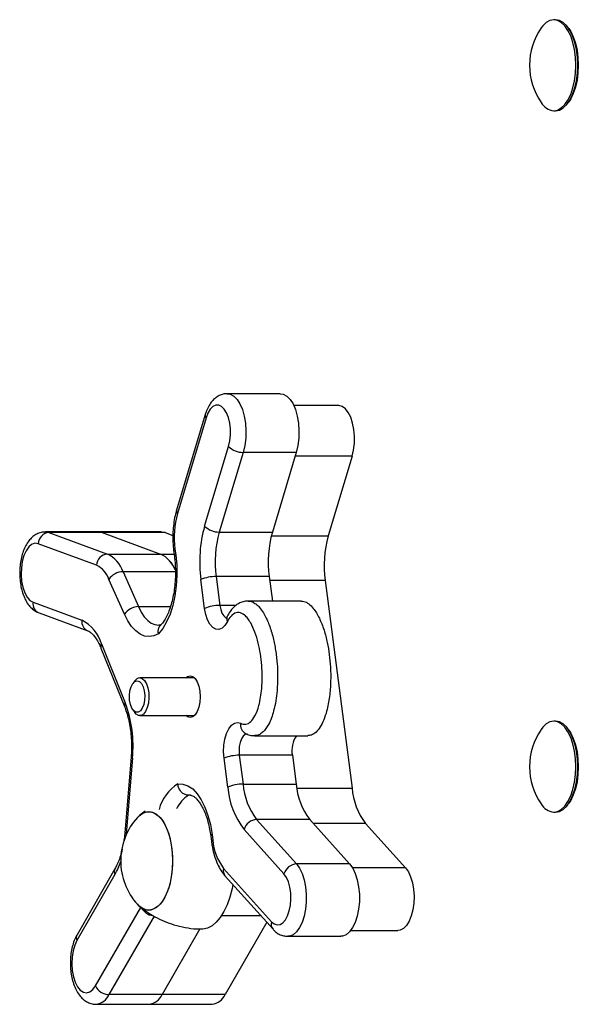
# Model space of a CAD drawing. Units: millimetres. Extents: x 1.1 to 11.3, y 1 to 14.8.
# Drawn here: x 3.5 to 3.6, y 9.2 to 9.5 of the extents above; entities that cross this region are included whole.
import ezdxf

# ---------------------------------------------------------------- set-up
doc = ezdxf.new("R2010")
doc.units = ezdxf.units.MM

msp = doc.modelspace()

# ---------------------------------------------------------------- linework, layer by layer
at = {"color": 7, "linetype": 'Continuous', "lineweight": 25}
for p, q in [((3.632550166333793, 9.451300628415009), (3.632057930997348, 9.451300628415009)), ((3.636017328330283, 9.448955438166347), (3.635774974504237, 9.449288362106937)), ((3.635774974504237, 9.429312925670825), (3.636017328330283, 9.429645849611415)), ((3.632057930997348, 9.427300659362754), (3.632550166333793, 9.427300659362754)), ((3.559948595234076, 9.352678587753712), (3.545954697964845, 9.352678587753712)), ((3.575259056339036, 9.349551155468685), (3.563501586021268, 9.349551155468685)), ((3.540131146301349, 9.347145377249415), (3.532591003782336, 9.32195861045609)), ((3.540381264187175, 9.346284998031347), (3.532841121668156, 9.321098231238022)), ((3.539991245428766, 9.317763197406958), (3.546280420266562, 9.338771285723919)), ((3.550141781759407, 9.337195083620497), (3.543852606921611, 9.316186995303507)), ((3.564135679028638, 9.337195083620497), (3.550141781759407, 9.337195083620497)), ((3.564135679028638, 9.337195083620497), (3.557846504190834, 9.316186995303507)), ((3.578880181240152, 9.336160522482981), (3.572591006402959, 9.315152434167953)), ((3.512018517591315, 9.316223811330513), (3.498024620322084, 9.316223811330513)), ((3.498945472690465, 9.316056158232453), (3.514368291865637, 9.31039621449089)), ((3.512939369959696, 9.316056158232453), (3.498945472690465, 9.316056158232453)), ((3.528636270598518, 9.316223811330513), (3.512018517591315, 9.316223811330513)), ((3.512018517591315, 9.316223811330513), (3.512939369959689, 9.316056158232453)), ((3.512939369959689, 9.316056158232453), (3.528362189135891, 9.31039621449052)), ((3.529557122966892, 9.316056158232453), (3.512939369959689, 9.316056158232453)), ((3.528636270598518, 9.316223811330513), (3.529557122966892, 9.316056158232453)), ((3.529557122966892, 9.316056158232453), (3.531620139704266, 9.315299061975349)), ((3.543852606921611, 9.316186995303507), (3.557846504190834, 9.316186995303507)), ((3.511489668463383, 9.307442602111717), (3.496066849288205, 9.31310254585328)), ((3.531820212191981, 9.311303554857187), (3.532017117014576, 9.309786666354125)), ((3.532171392299468, 9.31168973940812), (3.532368297122062, 9.310172850905058)), ((3.514368291865637, 9.31039621449089), (3.528362189134867, 9.31039621449089)), ((3.518847075633602, 9.294487960778763), (3.514769818556296, 9.303712755284732)), ((3.518468479481783, 9.305733905957151), (3.522545736559088, 9.296509111451183)), ((3.539974140414145, 9.296043176358989), (3.53898665137573, 9.303650459662105)), ((3.557009342479972, 9.304426380516144), (3.543015445210749, 9.304426380516144)), ((3.543015445210749, 9.304426380516144), (3.544002934249164, 9.296819097213056)), ((3.557009342479972, 9.304426380516144), (3.557844436175472, 9.297993099660214)), ((3.571753844692104, 9.30339181938059), (3.578857519445194, 9.248667499172978)), ((3.494734679879997, 9.297658230867665), (3.50761359327727, 9.292931862461682)), ((3.565425067168711, 9.297993099660214), (3.551431169899487, 9.297993099660214)), ((3.496324982686893, 9.29484189546012), (3.509203896084166, 9.290115527054109)), ((3.512637747849176, 9.285593507866235), (3.518917311221074, 9.270007121451766)), ((3.512796539133859, 9.286714602124771), (3.51907610250575, 9.271128215710302)), ((3.537277518658428, 9.277769264068109), (3.522896968613558, 9.277769264068109)), ((3.521553298542536, 9.276930819773082), (3.521051626122613, 9.27624166721601)), ((3.521051626122613, 9.269296873815062), (3.521553298542536, 9.268607721258018)), ((3.522896968613558, 9.26776927696299), (3.537277518658037, 9.26776927696299)), ((3.632550166333793, 9.266300866970521), (3.632057930997348, 9.266300866970521)), ((3.553177056400273, 9.262472028144071), (3.567170953669496, 9.262472028144071)), ((3.63601732833029, 9.26395567672186), (3.635774974504237, 9.26428860066245)), ((3.520599317272342, 9.256824990797025), (3.518935693488309, 9.23685173169768)), ((3.563125528194007, 9.257309343616594), (3.549131630924776, 9.257309343616594)), ((3.549131630924776, 9.257309343616594), (3.550119119963199, 9.249702060313478)), ((3.563125528194007, 9.257309343616594), (3.56411301723243, 9.249702060313478)), ((3.520965105040844, 9.256575975750518), (3.519301481256811, 9.236602716651202)), ((3.54609032612818, 9.248926139459439), (3.545102837089757, 9.256533422762555)), ((3.550119119963199, 9.249702060313478), (3.56411301723243, 9.249702060313478)), ((3.536230422353484, 9.246781327128001), (3.535774080995026, 9.246781327128001)), ((3.635774974504237, 9.244313164226309), (3.63601732833029, 9.244646088166927)), ((3.524320678025035, 9.242614003719591), (3.522892801359689, 9.241503599216667)), ((3.632057930997348, 9.242300897918266), (3.632550166333793, 9.242300897918266)), ((3.553693283079923, 9.240377737156944), (3.564230232364686, 9.22866240033336)), ((3.567687180349147, 9.240377737156944), (3.553693283079923, 9.240377737156944)), ((3.567687180349147, 9.240377737156944), (3.578224129633909, 9.22866240033336)), ((3.582431682561918, 9.239343176016416), (3.592968631845679, 9.22762783919394)), ((3.541586308197061, 9.236068837117909), (3.541783213019663, 9.234551948614847)), ((3.541937488304555, 9.236455021668842), (3.542134393127149, 9.23493813316578)), ((3.560916271153012, 9.226021614848019), (3.550379321868249, 9.237736951671604)), ((3.578224129633909, 9.22866240033336), (3.564230232364686, 9.22866240033336)), ((3.516318090763043, 9.225875342531577), (3.506307207654906, 9.208507370562625)), ((3.516342803777249, 9.22737348601289), (3.506331920669112, 9.210005514043939)), ((3.544993723620529, 9.227478674640547), (3.557626557238912, 9.21343306268248)), ((3.545387051050383, 9.225472504095489), (3.558019884668767, 9.211426892137421)), ((3.556362310253633, 9.213269839470524), (3.545374226624688, 9.194206513448375)), ((3.538734193949651, 9.211516951016318), (3.528756473617484, 9.194206513448375)), ((3.578499093059513, 9.211122077750513), (3.590949281143374, 9.211122077750513)), ((3.561895269933942, 9.209576892889157), (3.575889167203165, 9.209576892889157)), ((3.528756473617477, 9.194206513448403), (3.514762576348254, 9.194206513448403)), ((3.545374226624688, 9.194206513448375), (3.528756473617484, 9.194206513448375)), ((3.511378722880274, 9.191661452380554), (3.525372620149497, 9.191661452380554)), ((3.525372620149497, 9.191661452380554), (3.5419903731567, 9.191661452380554))]:
    msp.add_line(p, q, dxfattribs=at)
at = {"color": 8, "linetype": 'Continuous', "lineweight": 25}
for p, q in [((3.578880181240152, 9.336160522482981), (3.563825963276493, 9.336160522482981)), ((3.498022718411995, 9.31622381062088), (3.498945472690465, 9.316056158232453)), ((3.557563585149033, 9.315152434167953), (3.572591006402959, 9.315152434167953)), ((3.528362189135891, 9.31039621449052), (3.53193799256514, 9.31039621449052)), ((3.532272314226624, 9.305733905957151), (3.518468479481783, 9.305733905957151)), ((3.571753844692104, 9.30339181938059), (3.557143637173652, 9.30339181938059)), ((3.522545736559088, 9.296509111451183), (3.530974148514161, 9.296509111451183)), ((3.548231291447657, 9.296819097213056), (3.544002934249164, 9.296819097213056)), ((3.536134556714629, 9.2467994760574), (3.535774080995026, 9.246781327128001)), ((3.564266903438174, 9.248667499172978), (3.578857519445194, 9.248667499172978)), ((3.582431682561918, 9.239343176016416), (3.568617680123396, 9.239343176016416)), ((3.519301481256811, 9.236602716651202), (3.519274157407871, 9.236291119265257)), ((3.592968631845679, 9.22762783919394), (3.578978802446159, 9.22762783919394)), ((3.511202526629674, 9.196502380138593), (3.523141055516923, 9.217214642266168)), ((3.526680473283648, 9.214882981015432), (3.514762576348254, 9.194206513448403)), ((3.554801598214503, 9.215005091935819), (3.544430434860857, 9.215005091935819))]:
    msp.add_line(p, q, dxfattribs=at)
at = {"color": 7, "linetype": 'Continuous', "lineweight": 25, "flags": 128}
for points in [[(3.632057930997348, 9.427300659362754), (3.633068165379512, 9.427482966091514), (3.634047704301182, 9.428024346980134), (3.634966784967887, 9.428908352444221), (3.635797481578642, 9.430108122425121), (3.636514553837294, 9.43158720251905), (3.637096213866116, 9.433300651625824), (3.637524788219466, 9.43519640746133), (3.637787254882483, 9.43721686844388), (3.637875638938425, 9.439300643888867), (3.637787254882483, 9.441384419333854), (3.637524788219466, 9.443404880316404), (3.637096213866116, 9.445300636151938), (3.636514553837294, 9.447014085258711), (3.635797481578642, 9.448493165352641), (3.634966784967887, 9.449692935333541), (3.634047704301182, 9.450576940797628), (3.633068165379512, 9.451118321686248), (3.632057930997348, 9.451300628415009), (3.631047696615184, 9.451118321686248), (3.630068157693515, 9.450576940797628), (3.62914907702681, 9.449692935333541), (3.628707880949584, 9.449111407607074)], [(3.632550166333786, 9.427300659362754), (3.633560400715957, 9.427482966091514), (3.634539939637619, 9.428024346980134), (3.635459020304324, 9.428908352444221), (3.636289716915087, 9.430108122425121), (3.637006789173739, 9.43158720251905), (3.637588449202561, 9.433300651625796), (3.638017023555904, 9.43519640746133), (3.63827949021892, 9.43721686844388), (3.638367874274863, 9.439300643888867), (3.63827949021892, 9.441384419333854), (3.638017023555904, 9.443404880316404), (3.637588449202561, 9.445300636151938), (3.637006789173739, 9.447014085258711), (3.636289716915087, 9.448493165352641), (3.635459020304332, 9.449692935333541), (3.634539939637627, 9.450576940797628), (3.633560400715957, 9.451118321686248), (3.632550166333793, 9.451300628415009)], [(3.636017328330283, 9.448955438166347), (3.636514912660772, 9.44818674797052), (3.637208082510803, 9.446756970546385), (3.637770353871993, 9.44510063640983), (3.638184642413563, 9.443268072435483), (3.638438360187813, 9.44131496015238), (3.638523798108551, 9.439300643888867), (3.638438360187813, 9.437286327625383), (3.638184642413563, 9.43533321534225), (3.637770353871993, 9.433500651367904), (3.637208082510803, 9.431844317231377), (3.636514912660772, 9.430414539807241), (3.636017328330283, 9.429645849611415)], [(3.559948595234076, 9.352678587753712), (3.560734974749437, 9.352548149110913), (3.56166757365429, 9.352039173610688), (3.562534113182473, 9.35116469449478), (3.563301292705873, 9.349958317505251), (3.563939629945644, 9.34846640303321), (3.56442459395965, 9.346746284515216), (3.564737547852793, 9.344864065141206), (3.564866464982487, 9.342892077546178), (3.564806391135711, 9.3409061041075), (3.564559634916726, 9.338982464670675), (3.564135679028638, 9.337195083620497)], [(3.546280420266562, 9.338771285723919), (3.546611758916356, 9.340219293619906), (3.546778578703417, 9.34178307680845), (3.546772514587055, 9.343384220670696), (3.546593870647378, 9.344942437167571), (3.546251604837479, 9.346379590817389), (3.545762879794239, 9.347623616735103), (3.545152202232067, 9.348612134266642), (3.544450194073903, 9.34929557501523), (3.543692056940117, 9.349639668407985), (3.542915806992305, 9.349627160165351), (3.542160368644197, 9.349258677502842), (3.54146362272899, 9.348552697679832), (3.540860506996239, 9.347544621472519), (3.540381264187175, 9.346284998031347)], [(3.578880181240152, 9.336160522482981), (3.57926573988761, 9.337813029155239), (3.579476430774221, 9.339594708753122), (3.579503058503555, 9.341427801623762), (3.579344460934564, 9.343232304232583), (3.579007559902095, 9.34492946083888), (3.578507059120184, 9.346445200712633), (3.577864802452964, 9.347713370878505), (3.577108820560696, 9.348678623297541), (3.576272107529157, 9.349298830477704), (3.575391180875279, 9.349546924086933), (3.575259056339036, 9.349551155468685)], [(3.496066849288205, 9.31310254585328), (3.49521708056821, 9.31321465894153), (3.494376522531773, 9.312933928989803), (3.493587324268702, 9.31227443297011), (3.49288905947531, 9.31126924076663), (3.492316742064041, 9.309968756913815), (3.491899070419691, 9.308438193102358), (3.491656988342534, 9.306754298192867), (3.491602634838785, 9.305001509707449), (3.491738735420071, 9.30326771977975), (3.492058465434951, 9.3016398678764), (3.492545792285384, 9.300199581289188), (3.493176279368207, 9.299019082001717), (3.493918311428395, 9.298157565177558), (3.494734679879997, 9.297658230867665)], [(3.532368297122062, 9.310172850905058), (3.532613612863173, 9.307472210024553), (3.532656793807902, 9.304726018404619), (3.532496833797481, 9.301998265030402), (3.532137460058593, 9.299352509257783), (3.531587046355384, 9.296850399817185), (3.530858417872366, 9.294550238337234), (3.52996855237501, 9.292505620858986), (3.528938184610929, 9.290764188995194), (3.527791323169737, 9.289366519833361)], [(3.546016321778382, 9.292595939552665), (3.545351292708816, 9.291544461476786), (3.544587229499982, 9.290834913141236), (3.543764709187514, 9.290504976465211), (3.542927413283195, 9.29057217336587), (3.54211980798479, 9.291032935223523), (3.541384782713784, 9.291862792399893), (3.540761372390676, 9.293017673745066), (3.540282684411068, 9.294436247079982), (3.539974140414145, 9.296043176358989)], [(3.527791323169737, 9.289366519833361), (3.526598329569602, 9.288816491734888), (3.525379778651718, 9.288615719402156), (3.524159581923733, 9.288768142571353), (3.522961683188861, 9.289270770257286), (3.521809588698943, 9.290113739445115), (3.520725905893514, 9.291280508631456), (3.519731899776211, 9.292748182416585), (3.518847075633602, 9.294487960778763)], [(3.522896968613558, 9.277769264068109), (3.523550968121071, 9.277583850743934), (3.524156463476963, 9.277041362029461), (3.524668547860642, 9.27618203183091), (3.525049242316001, 9.275069592737946), (3.525270312476842, 9.273786549269044), (3.52531536258067, 9.272428058888703), (3.525181051467378, 9.271094874613805), (3.524877340377799, 9.269885872623075), (3.524426754174065, 9.268890719063375), (3.523862710773614, 9.268183219921678), (3.523227042695119, 9.267815847172766), (3.522566894531991, 9.267815847172766), (3.521931226453503, 9.268183219921678), (3.521553298542536, 9.268607721258018)], [(3.535055844740441, 9.277769264068109), (3.53547702955936, 9.278082118563713), (3.536167174236802, 9.278269263329701), (3.536857285348638, 9.278081592674607), (3.537500332963056, 9.277531896043381), (3.538052494447825, 9.276657634353096), (3.538476140910248, 9.275518387093069), (3.538742401544006, 9.274191792081478), (3.538833131126935, 9.272768254575976), (3.538742146587907, 9.271344786305104), (3.538475648372881, 9.270018394279116), (3.538051797894802, 9.268879469922592), (3.537499479863314, 9.268005629048314), (3.536856333839516, 9.267456422467756), (3.536166189162074, 9.26726927770174), (3.53547607805023, 9.267456948356863), (3.535055844740832, 9.26776927696299)], [(3.52217278442987, 9.276941265135786), (3.522768963062589, 9.276755915120543), (3.523312168607504, 9.276216334237045), (3.523754134868128, 9.275370466614685), (3.524055591202682, 9.274293471303775), (3.524189751892898, 9.273081044063968), (3.524144696172712, 9.271840914376195), (3.523924427440583, 9.270683273205417), (3.523548517539993, 9.269710982049912), (3.523050367715264, 9.269010433245636), (3.522474240764417, 9.26864387362819), (3.52187132809533, 9.26864387362819), (3.521295201144483, 9.269010433245636), (3.520797051319754, 9.269710982049912), (3.520421141419163, 9.270683273205417), (3.520200872687042, 9.271840914376195), (3.520155816966849, 9.273081044063968), (3.520289977657072, 9.274293471303775), (3.520591433991619, 9.275370466614685), (3.521033400252243, 9.276216334237045), (3.521576605797158, 9.276755915120543), (3.52217278442987, 9.276941265135786)], [(3.545102837089757, 9.256533422762555), (3.544980822893635, 9.258243368937922), (3.545051818295171, 9.259965522052948), (3.545312052948006, 9.261608423878055), (3.545747706594, 9.263084824974765), (3.546335643014409, 9.264316318243697), (3.547044638722994, 9.26523750288332), (3.547837041148846, 9.265799457624393), (3.54867076824808, 9.26597233878736), (3.54950154335112, 9.26574696518794)], [(3.632057930997348, 9.242300897918266), (3.633068165379512, 9.242483204647026), (3.634047704301182, 9.243024585535647), (3.634966784967887, 9.243908590999734), (3.635797481578642, 9.245108360980634), (3.636514553837301, 9.246587441074563), (3.637096213866116, 9.248300890181337), (3.637524788219466, 9.250196646016871), (3.637787254882483, 9.252217106999392), (3.637875638938425, 9.25430088244438), (3.637787254882483, 9.256384657889367), (3.637524788219466, 9.258405118871917), (3.637096213866116, 9.26030087470745), (3.636514553837301, 9.262014323814224), (3.635797481578649, 9.263493403908154), (3.634966784967887, 9.264693173889025), (3.634047704301182, 9.26557717935314), (3.633068165379512, 9.266118560241761), (3.632057930997348, 9.266300866970521), (3.631047696615184, 9.266118560241761), (3.630068157693515, 9.26557717935314), (3.62914907702681, 9.264693173889025), (3.628707880949584, 9.264111646162586)], [(3.632550166333793, 9.242300897918266), (3.633560400715957, 9.242483204647026), (3.634539939637627, 9.243024585535647), (3.635459020304332, 9.243908590999734), (3.636289716915087, 9.245108360980634), (3.637006789173739, 9.246587441074563), (3.637588449202561, 9.248300890181309), (3.638017023555911, 9.250196646016871), (3.63827949021892, 9.252217106999392), (3.638367874274863, 9.25430088244438), (3.63827949021892, 9.256384657889367), (3.638017023555911, 9.258405118871917), (3.637588449202561, 9.26030087470745), (3.637006789173739, 9.262014323814224), (3.636289716915087, 9.263493403908154), (3.635459020304332, 9.264693173889025), (3.634539939637627, 9.26557717935314), (3.633560400715957, 9.266118560241761), (3.632550166333793, 9.266300866970521)], [(3.63601732833029, 9.26395567672186), (3.636514912660772, 9.263186986526005), (3.637208082510803, 9.26175720910187), (3.637770353872, 9.260100874965342), (3.638184642413563, 9.258268310990996), (3.638438360187813, 9.256315198707892), (3.638523798108558, 9.25430088244438), (3.638438360187813, 9.252286566180896), (3.638184642413563, 9.250333453897763), (3.637770353872, 9.248500889923417), (3.637208082510803, 9.24684455578689), (3.636514912660772, 9.245414778362754), (3.63601732833029, 9.244646088166927)], [(3.532932540282623, 9.249760313000774), (3.534264548115097, 9.249731676658211), (3.535578924358425, 9.249285202754901), (3.536845042744083, 9.248431294575067), (3.538033401459423, 9.247189849025187), (3.539116310569163, 9.245589793016432), (3.540068537218289, 9.243668409438822), (3.540867893582572, 9.241470468433118), (3.541495753866855, 9.239047184202075), (3.541937488304555, 9.236455021668842)], [(3.522264569092044, 9.240927008448221), (3.523196613845627, 9.24176591830199), (3.524205677556608, 9.242292990424442), (3.525243037749462, 9.242470293251568), (3.526280397942301, 9.242292990424442), (3.527289461653282, 9.24176591830199), (3.528242704254801, 9.240903454037703), (3.529114123773596, 9.239729123408448), (3.529879950156825, 9.238274959092546), (3.5305192936571, 9.236580626901837), (3.531014714650397, 9.234692343801651), (3.531352699343465, 9.232661617232605), (3.531524028394955, 9.230543840121765), (3.531524028394955, 9.228396779908092), (3.531352699343465, 9.226279002797252), (3.531014714650397, 9.224248276228206), (3.5305192936571, 9.22235999312802), (3.529879950156818, 9.220665660937282), (3.529114123773596, 9.219211496621408), (3.528242704254801, 9.218037165992182), (3.527289461653282, 9.217174701727895), (3.526280397942301, 9.216647629605415), (3.525243037749455, 9.21647032677826), (3.525243037749455, 9.21647032677826)], [(3.522264569092243, 9.240927008448477), (3.522711345532407, 9.241375347910047), (3.523695861309179, 9.242072497221766), (3.524722580026051, 9.242425891717954), (3.52576349547288, 9.242425891717954), (3.526790214189752, 9.242072497221766), (3.527774729966524, 9.241375347910047), (3.528690187779233, 9.240353460198644), (3.529511616325188, 9.239034708520517), (3.53021660917495, 9.237455064983674), (3.530785935961362, 9.23565761814596), (3.531204066933796, 9.23369139767156), (3.531459596569334, 9.231610036929435), (3.531545554685628, 9.229470310014971)], [(3.531545554685628, 9.229470310014971), (3.531459596569334, 9.227330583100478), (3.531204066933796, 9.225249222358354), (3.530785935961354, 9.223283001883953), (3.53021660917495, 9.221485555046268), (3.529511616325188, 9.219905911509425), (3.528690187779233, 9.21858715983127), (3.527774729966517, 9.217565272119867), (3.526790214189745, 9.216868122808147), (3.52576349547288, 9.216514728311989), (3.524722580026044, 9.216514728311989), (3.523695861309172, 9.216868122808147), (3.522711345532407, 9.217565272119895), (3.522264569092243, 9.218013611581465)], [(3.578224129633909, 9.22866240033336), (3.579024356984903, 9.227551112633005), (3.579704100750817, 9.226139161690565), (3.580237238759935, 9.22448080798888), (3.580603282817549, 9.22263978113072), (3.580788166055811, 9.220686830745745), (3.580784783515561, 9.21869700762208), (3.580593265185911, 9.216746779546423), (3.580220971008885, 9.214911092690027), (3.579682208040893, 9.21326049146931), (3.578997680640683, 9.211858407563522), (3.578193694812335, 9.210758722270878), (3.577301147280366, 9.210003695880442), (3.576354338145876, 9.209622343633026), (3.575889167203165, 9.209576892889157)], [(3.557626557238912, 9.21343306268248), (3.558346825562907, 9.212835906651616), (3.559113456621724, 9.212584315803053), (3.559888008332877, 9.212690905952467), (3.560631641439336, 9.21315033222471), (3.561307067071994, 9.213939557068084), (3.561880416569309, 9.21501900545341), (3.562322939793368, 9.216334549331275), (3.56261244678192, 9.217820221838434), (3.562734420445672, 9.21940152515172), (3.562682744515811, 9.220999166120077), (3.562460010239235, 9.222533032354175), (3.562077386442631, 9.223926209396136), (3.561554059480862, 9.225108837531746), (3.560916271153012, 9.226021614848019)], [(3.592968631845679, 9.22762783919394), (3.593702925845037, 9.22659380605013), (3.59431703973101, 9.225267650595907), (3.594784171107349, 9.223707251581157), (3.595083932484776, 9.221980711085433), (3.595203241072966, 9.220163382269714), (3.595136889765968, 9.218334580661871), (3.5948877744013, 9.216574122508558), (3.594466767373916, 9.214958841273567), (3.593892243121246, 9.213559234316886), (3.593189276188966, 9.212436386106969), (3.592388546877096, 9.211639302248994), (3.591525002228536, 9.211202770683638), (3.590949281143367, 9.211122077750513)], [(3.547419247860738, 9.223213038904799), (3.547209046013883, 9.22214905988032), (3.546637479233823, 9.21993177555866), (3.545921869278615, 9.217900147960261), (3.545076144682035, 9.216093720405393), (3.544116766511365, 9.214547652951648), (3.543062407971405, 9.213292038043345), (3.541933590951842, 9.21235131479649), (3.540752286591939, 9.21174379331897), (3.539541487637351, 9.211481298325321), (3.539140646337785, 9.21147142899552)], [(3.506307207654906, 9.208507370562625), (3.505721024667402, 9.207233433504921), (3.505286971209806, 9.205722386796634), (3.505026812534943, 9.204050000629291), (3.504953594085087, 9.202300135428583), (3.505070987339053, 9.200560536742483), (3.505373105708905, 9.198918435313043), (3.505844799718027, 9.197456172962756), (3.506462416659183, 9.196247073631763), (3.507194986640002, 9.195351766609217), (3.508005775542706, 9.194815146327795), (3.50885412702614, 9.194664121169051), (3.509697501204528, 9.194906264165109), (3.51049360777494, 9.195529433255057), (3.511202526629674, 9.196502380138593)]]:
    msp.add_lwpolyline(points, dxfattribs=at)
at = {"color": 8, "linetype": 'Continuous', "lineweight": 25, "flags": 128}
for points in [[(3.545954286792842, 9.35267858771827), (3.546741077480213, 9.352548149110913), (3.547673676385067, 9.352039173610688), (3.548540215913249, 9.35116469449478), (3.549307395436642, 9.349958317505251), (3.54994573267642, 9.34846640303321), (3.55043069669042, 9.346746284515216), (3.55074365058357, 9.344864065141206), (3.550872567713256, 9.342892077546178), (3.550812493866488, 9.3409061041075), (3.550565737647496, 9.338982464670675), (3.550141781759407, 9.337195083620497)], [(3.522545736559088, 9.296509111451183), (3.523271351839519, 9.295079377827886), (3.524085478326, 9.293869293444043), (3.524972614092704, 9.292901899729497), (3.525915867031259, 9.292195616998395), (3.526897276496307, 9.291763893704609), (3.527898155297379, 9.291614950367414), (3.527954370187409, 9.291615054013146)], [(3.544002934249164, 9.296819097213056), (3.544218642861971, 9.295741370982665), (3.544561348829681, 9.294814132908709), (3.545008044917978, 9.294099632224185), (3.54552874261617, 9.293645836242842), (3.545746730025165, 9.29354592599024)], [(3.551234665270229, 9.262973210055616), (3.551209407222942, 9.26297280402262), (3.550649949002626, 9.26280606407239), (3.550130038708218, 9.262348443146731), (3.549684580015445, 9.261630663184729), (3.549343478363639, 9.26070091165128), (3.549129633282931, 9.25962160651802), (3.549057401056373, 9.258465205893241), (3.549131630924776, 9.257309343616594)], [(3.564230232364686, 9.22866240033336), (3.565030459715672, 9.227551112633005), (3.565710203481586, 9.226139161690565), (3.566243341490704, 9.22448080798888), (3.566609385548325, 9.22263978113072), (3.566794268786587, 9.220686830745745), (3.566790886246338, 9.21869700762208), (3.566599367916687, 9.216746779546423), (3.566227073739654, 9.214911092690027), (3.565688310771669, 9.21326049146931), (3.565003783371452, 9.211858407563522), (3.564199797543111, 9.210758722270878), (3.563307250011135, 9.210003695880442), (3.562360440876645, 9.209622343633026), (3.561900404848245, 9.209576898415133)]]:
    msp.add_lwpolyline(points, dxfattribs=at)
at = {"color": 7, "linetype": 'Continuous', "lineweight": 25}
for centre, radius, start, end in [((3.642960964698254, 9.439300643888867), 0.01730322169658346, 145.4593647202508, 180), ((3.642960964698254, 9.439300643888867), 0.01730322169658405, 180, 214.5406352796463), ((3.632540622810851, 9.431697110936863), 0.004422869863595106, 209.9371319192377, 263.7345205731956), ((3.5500803347107, 9.34256241154021), 0.005367679641871691, 224.9336650787058, 270.6559134839446), ((3.555238910999691, 9.31477579546883), 0.02327303506195863, 164.2367170864529, 187.6199905176934), ((3.573587929426182, 9.308279543753184), 0.03490955259305315, 164.2367170865306, 187.6199905176917), ((3.543791159872931, 9.321554323223307), 0.005367679641933455, 224.9336650788608, 270.6559134836336), ((3.49917051808508, 9.312957251147264), 0.003107067838376239, 94.15357911035272, 177.3197204281105), ((3.571849843586151, 9.308283950592038), 0.02909129382756868, 164.2367170865637, 187.6199905176758), ((3.585843740855381, 9.308283950592038), 0.02909129382756731, 164.2367170865627, 187.6199905176762), ((3.600588243067421, 9.307249389456512), 0.02909129382748466, 164.236717086575, 187.6199905177544), ((3.51459333726023, 9.30729730740573), 0.003107067838352981, 94.15357910999732, 177.3197204286149), ((3.510708175703805, 9.303043313586112), 0.008213501204337587, 19.12205774861864, 63.53686422128623), ((3.524823058993483, 9.303208116835446), 0.008012127686454517, 21.15280352119297, 63.78622008033613), ((3.524837696063912, 9.303228048573697), 0.007987781545827353, 21.40400232974741, 63.81726021218895), ((3.508561575533903, 9.30156028138786), 0.006570800963485115, 19.12205774893668, 63.53686422125275), ((3.518495836850299, 9.301289033492349), 0.004444956653791836, 90.35264048062024, 146.9565717681637), ((3.542845470539362, 9.294461674038654), 0.009966156057939856, 89.02276229296024, 112.7799102610723), ((3.522573093927612, 9.292064238986352), 0.004444956653809472, 90.35264048071042, 146.9565717678498), ((3.543832959577813, 9.286854390735453), 0.009966156058047302, 89.02276229317506, 112.7799102610698), ((3.50287481798027, 9.283712457191609), 0.01036597438011675, 16.83492688559162, 62.79683119816749), ((3.523127357389001, 9.275904160376268), 0.001879279321758284, 97.04184593014288, 146.8861227167261), ((3.48820754629071, 9.259722494624366), 0.03290833080379367, 354.5133016941579, 20.2789276882307), ((3.56952190282891, 9.258638013788879), 0.006532914579017801, 144.0643295712124, 191.7347359958492), ((3.642960964698261, 9.25430088244438), 0.01730322169658488, 145.4593647202624, 180), ((3.548961656253432, 9.24734463713899), 0.009966156058047262, 89.0227622932159, 112.7799102610698), ((3.642960964698261, 9.25430088244438), 0.01730322169658522, 180, 214.5406352797368), ((3.549949145291862, 9.23973735383576), 0.009966156058200103, 89.02276229327174, 112.779910260801), ((3.567281830651673, 9.250632569728008), 0.02126009802966482, 184.6037670092024, 217.3414972776281), ((3.567778707066068, 9.251124085537281), 0.01771674835801167, 184.6037670091981, 217.3414972777066), ((3.581772604335299, 9.251124085537281), 0.01771674835800555, 184.6037670091997, 217.3414972777169), ((3.59651710654812, 9.250089524396781), 0.0177167483580697, 184.603767009183, 217.3414972776804), ((3.632540622810858, 9.246697349492376), 0.004422869863601638, 209.9371319195914, 263.7345205731059), ((3.534936727003682, 9.229470310014943), 0.01708331130456641, 137.8837621719484, 180), ((3.553865313863945, 9.236762090659152), 0.003619736756689251, 92.72405228330062, 164.3762997780226), ((3.556262062809509, 9.236075753344846), 0.01417339868647264, 184.6037670092697, 217.3414972776544), ((3.534936727003682, 9.229470310014943), 0.01708331130457403, 180, 222.116237828135), ((3.5644022631487, 9.225046753835567), 0.003619736756671677, 92.72405228318625, 164.3762997779179), ((3.525474151581392, 9.220562161969479), 0.004098356845768128, 218.451128692679, 266.7672713769666), ((3.514852638582198, 9.198254268049833), 0.004048756416429901, 205.6388902397896, 268.7253835454522), ((3.524873404539804, 9.195847274352626), 0.004215485951451875, 276.8011682020158, 337.0938861529828), ((3.541491157547007, 9.195847274352626), 0.004215485951457836, 276.8011682020164, 337.0938861530403)]:
    msp.add_arc(centre, radius, start, end, dxfattribs=at)
at = {"color": 8, "linetype": 'Continuous', "lineweight": 25}
for centre, radius, start, end in [((3.541079472778321, 9.346954502585657), 0.000967332199910673, 168.611671227988, 223.7977166281118), ((3.533539386144682, 9.321767766369003), 0.0009673936999930952, 168.6222561850303, 223.7967329157144), ((3.532296266838571, 9.311223335055), 0.0004828319284350689, 104.9887520039531, 170.4093607332008), ((3.532493000513625, 9.3097066742293), 0.0004825677453766469, 104.9761142153484, 170.4551025128897), ((3.497322719962327, 9.29726245532812), 0.002618127144628737, 171.3054133850189, 247.5988974554098), ((3.547322804054033, 9.293324692919565), 0.001495987101008014, 154.8517126179591, 209.1526962975697), ((3.510201770096842, 9.292536122359092), 0.002618256954189798, 171.306632276565, 247.5713873808107), ((3.513807870796484, 9.285999564872423), 0.001238575796666301, 144.7387159832092, 199.1378380638556), ((3.520088056309049, 9.270412972410195), 0.00123920275917949, 144.7475434441053, 199.0188338532605), ((3.552029090765764, 9.265306349993505), 0.00256566515408155, 170.1112734139167, 240.6973440491485), ((3.520985496371424, 9.256999096735694), 0.0004236120565501241, 204.267873983843, 267.2408980424893), ((3.539076000325991, 9.24002270994374), 0.01151360128722443, 122.2478538904771, 164.8395362571289), ((3.540176724419602, 9.239685996816899), 0.008350268339846674, 121.819548884035, 155.4531068382299), ((3.519321872587433, 9.237025837636434), 0.0004236120566090109, 204.2678739926809, 267.2408980370998), ((3.542062167754324, 9.235988876843077), 0.00048253079051001, 104.9743452221375, 170.4615059704217), ((3.542259252908508, 9.234471748444758), 0.00048280914759911, 104.9876628106738, 170.413302667814), ((3.499368584644621, 9.23546191926594), 0.01947275561245322, 330.5076633059658, 341.6756475228808), ((3.517829078435291, 9.226599850978157), 0.001675707681798577, 152.6149913384249, 205.6174051927852), ((3.547032117717116, 9.226836676853491), 0.002137103565953518, 162.5180365631549, 219.6672453616965), ((3.526880827772423, 9.219122775960539), 0.004126508529541798, 208.9895215206813, 262.2787015091354), ((3.559665107847451, 9.21279105682721), 0.002137255272959335, 162.5190906984764, 219.6401391725232), ((3.507817445599414, 9.209231733611698), 0.001674968798488011, 152.4858878924832, 205.6240087634879), ((3.51087970978601, 9.195847104691335), 0.004215233370360045, 276.7918542587837, 337.094939018152)]:
    msp.add_arc(centre, radius, start, end, dxfattribs=at)
at = {"color": 7, "linetype": 'Continuous', "lineweight": 25}
for points, knots in [([(3.545952618498276, 9.352659732011983), (3.545598240322747, 9.352643759899689), (3.544847962795515, 9.35260994428192), (3.543772931937482, 9.352193835951066), (3.542773356221431, 9.351547636363176), (3.541888338840657, 9.350668211928802), (3.541111974274955, 9.34955033089015), (3.540526143422291, 9.348354024631629), (3.540245354945419, 9.34749484303374), (3.540131146301349, 9.347145377249415)], [0, 0, 0, 0, 0.1245167178425177, 0.2636225975830921, 0.4031853219055363, 0.5498864891933093, 0.7091175547146833, 0.8816857086528819, 1, 1, 1, 1]), ([(3.532591003782336, 9.32195861045609), (3.532494116730533, 9.321615599307716), (3.532215007159699, 9.320627462166339), (3.531878909250864, 9.318895528881153), (3.531638926230286, 9.316770299757746), (3.53157148071999, 9.314610728974042), (3.531649006138792, 9.31277741116001), (3.531775327563835, 9.31168995177985), (3.531820212191981, 9.311303554857187)], [0, 0, 0, 0, 0.1054478096336303, 0.3037711680133782, 0.5005379889501712, 0.6963940898474957, 0.8921225090997761, 1, 1, 1, 1]), ([(3.49802015364461, 9.316182599639301), (3.497832879116984, 9.316191938552361), (3.497237877851632, 9.316221609779614), (3.49626492229288, 9.31593603225782), (3.495184322238863, 9.31538946927959), (3.494221950684206, 9.314592571818945), (3.493364330443512, 9.313563443460605), (3.492616316881929, 9.312281145948258), (3.492004773357451, 9.31076409373254), (3.491557311847821, 9.30907094501033), (3.491286718387066, 9.307278472348667), (3.491193034629042, 9.305443649608588), (3.491274549810974, 9.303610861360493), (3.491531294866022, 9.301821176722893), (3.491966845735092, 9.300111534036443), (3.49259330146495, 9.298515551696038), (3.493388210764472, 9.297148719602358), (3.494324081199942, 9.296066241406333), (3.495293411958613, 9.295292832533487), (3.496004731984137, 9.294981888686646), (3.496324982686893, 9.29484189546012)], [0, 0, 0, 0, 0.022795494552762, 0.07242494895407042, 0.1213557241469734, 0.1719158003772466, 0.226150477351942, 0.28508480324906, 0.3474251914784652, 0.4100716640990666, 0.4719073734146391, 0.533143909065292, 0.5942577424897377, 0.6557002132056018, 0.7179732147293083, 0.7817723823423309, 0.8477723463268115, 0.9047176786402259, 0.9571019663711835, 1, 1, 1, 1]), ([(3.532017117014576, 9.309786666354125), (3.532061182682625, 9.309416258105), (3.532189833144493, 9.30833484496777), (3.532298070738236, 9.306487235628975), (3.532290653408438, 9.304272420256193), (3.532138421038184, 9.302081682850154), (3.531848351897409, 9.299967150748738), (3.531429711335583, 9.29797740188162), (3.530898130172766, 9.296159336180363), (3.530274604687385, 9.29455341770527), (3.529589134420405, 9.293203183735653), (3.528888797364331, 9.292135744039097), (3.528446956973021, 9.291657864133338), (3.528235682744985, 9.29142935693893)], [0, 0, 0, 0, 0.05078015793505365, 0.1482535284527122, 0.245953223493297, 0.3436789604067608, 0.4411273529230526, 0.5380554837658059, 0.6342022943916185, 0.7292928758652206, 0.823071494995994, 0.915398333771284, 1, 1, 1, 1]), ([(3.551443888487626, 9.297960990088523), (3.551314220051367, 9.297969810460199), (3.550770286372853, 9.298006810190923), (3.549828691047693, 9.297764304810595), (3.548703277316804, 9.297247394528807), (3.547713765078065, 9.296462904560013), (3.546855049450976, 9.295484052484976), (3.546274377385735, 9.294568694873572), (3.546018244007641, 9.294052667366582), (3.545971438258377, 9.293958368629387)], [0, 0, 0, 0, 0.0542977784107595, 0.2277685395045358, 0.3997491311700535, 0.5728343499906441, 0.7516342357306592, 0.9546137025348521, 1, 1, 1, 1]), ([(3.565424470844924, 9.297917919403528), (3.565669979832776, 9.297927475343197), (3.566355534109945, 9.297954159153715), (3.567461737151902, 9.297308406169588), (3.568875515663265, 9.295924630844052), (3.570274861549322, 9.293597917814434), (3.571486881712858, 9.29046583133525), (3.572337285106485, 9.287175223938942), (3.572892256567826, 9.283874474101292), (3.573211180451338, 9.28044315872928), (3.573271527110549, 9.276716910127657), (3.572981132901504, 9.272752243639427), (3.57233014536321, 9.269302948081968), (3.571447178475196, 9.266625581426734), (3.57049539888208, 9.264723110296085), (3.569387948084199, 9.263359755680607), (3.568255892555925, 9.262577800879495), (3.567504118373648, 9.262533590558103), (3.567169483919599, 9.26251391138167)], [0, 0, 0, 0, 0.03007152709538211, 0.08397111731509627, 0.1390111539332702, 0.2218303764222053, 0.3019783428133502, 0.376272153230006, 0.4428027820741364, 0.5093334109182718, 0.5836272213349408, 0.6637751877260891, 0.7465944102150281, 0.8016344468331944, 0.8555340370528978, 0.9079690286801289, 0.9590345950036387, 0.9999999999999999, 0.9999999999999999, 0.9999999999999999, 0.9999999999999999]), ([(3.545957431342927, 9.2939386419613), (3.545904040037961, 9.293837859049187), (3.545756719255046, 9.29355977224223), (3.545566485990335, 9.293345644999487), (3.545577927029534, 9.293355428037142), (3.54558206181116, 9.293358963618441)], [0, 0, 0, 0, 0.2663204637891092, 0.7348488533179365, 1, 1, 1, 1]), ([(3.54950154335112, 9.26574696518794), (3.549951782087774, 9.265595778383197), (3.550853858529102, 9.265292867852235), (3.552183572700145, 9.266040578180888), (3.553403915284051, 9.26774441567208), (3.554249855410816, 9.270074325641342), (3.554778016164477, 9.27260717343206), (3.555085861725047, 9.27513107531352), (3.555199956576928, 9.277964294163393), (3.555080998123486, 9.281044083374649), (3.554731058412855, 9.284062241613963), (3.554142811198176, 9.287031210657727), (3.553297339102841, 9.289832862195748), (3.552332199759135, 9.291967721627412), (3.551385345945747, 9.293405944847347), (3.550379066352846, 9.294490807250309), (3.549069368356285, 9.29517448483615), (3.54759387420166, 9.294788317017957), (3.54659135752695, 9.293671074105855), (3.546141288948469, 9.292829588543906), (3.546016321778382, 9.292595939552665)], [0, 0, 0, 0, 0.05651093202191976, 0.1132225557338795, 0.167122753611924, 0.2384221931953602, 0.2860188113900848, 0.3336770287521776, 0.395550485484537, 0.4574749684391964, 0.5202007655392387, 0.5829177322841381, 0.6511093528603986, 0.7191697386418618, 0.7584164045437157, 0.7976179781839743, 0.8606543110826695, 0.9240837905314333, 0.9789209149122498, 1, 1, 1, 1]), ([(3.527791323169737, 9.289366519833361), (3.527789763076122, 9.289374850962712), (3.52775040147872, 9.289585047681822), (3.527705726130407, 9.290113380978124), (3.52787972375004, 9.290868758862512), (3.528137837567911, 9.291410818054015), (3.528366781598621, 9.29156264943607), (3.528367769965968, 9.291563304902734)], [0, 0, 0, 0, 0.00994885007114081, 0.2510122645601034, 0.6255460532027011, 0.9983834561898164, 1, 1, 1, 1]), ([(3.52852361521829, 9.291761698584036), (3.52839135608567, 9.291707919464056), (3.52816606182752, 9.291616310463649), (3.528000887854645, 9.291627220322038), (3.527932679363992, 9.291631725541361)], [0, 0, 0, 0, 0.5870506141781537, 1, 1, 1, 1]), ([(3.509203896084166, 9.290115527054109), (3.509284277979191, 9.290082656743873), (3.509511494134692, 9.289989741970981), (3.510000866894977, 9.289673276273742), (3.510676911275382, 9.28902724823028), (3.511396655069333, 9.28807119676075), (3.512064470218121, 9.28692594010057), (3.512456333752581, 9.286015156953834), (3.512637747849176, 9.285593507866235)], [0, 0, 0, 0, 0.09838978471530285, 0.2781192035297496, 0.4694204264988484, 0.65483639548711, 0.8402057400491001, 1, 1, 1, 1]), ([(3.518917311221074, 9.270007121451766), (3.51902616305955, 9.269725145737947), (3.519341181708612, 9.26890910432159), (3.519794019889432, 9.267398402771942), (3.520224984173964, 9.265449215826731), (3.520531859824096, 9.263362511077684), (3.520701304345629, 9.261189201003258), (3.520738724123717, 9.258987257681394), (3.520645483143056, 9.257541045513488), (3.520599317272342, 9.256824990797025)], [0, 0, 0, 0, 0.0797941067497748, 0.2309251921110195, 0.3834868938565368, 0.5374050951044211, 0.6922525952811458, 0.8476267967296837, 1, 1, 1, 1]), ([(3.550774891444014, 9.263071181259857), (3.550876098664006, 9.263020044851299), (3.551121500033418, 9.262896052267717), (3.551783800924994, 9.262650494812203), (3.552491424109263, 9.262463749603267), (3.553052570558165, 9.26249667748068), (3.553208786132529, 9.262505844155964)], [0, 0, 0, 0, 0.1464060740703083, 0.3549969169175305, 0.8204398739572373, 1, 1, 1, 1]), ([(3.535774080995026, 9.246781327128001), (3.535477685178044, 9.246814068496871), (3.534884919836841, 9.246879548330195), (3.534064663255315, 9.247389754566807), (3.533412335834377, 9.248141344973629), (3.533048764840743, 9.248971224499694), (3.532950103158001, 9.249528189743142), (3.532933209847563, 9.249751463561704), (3.532932540282623, 9.249760313000774)], [0, 0, 0, 0, 0.2134839845725163, 0.4269490313586022, 0.6409498079168527, 0.8559242739296955, 0.994289570670715, 1, 1, 1, 1]), ([(3.536133767311668, 9.246797142532625), (3.536266126208204, 9.246787670227928), (3.53651056621031, 9.246770176804755), (3.537018196367143, 9.246540692463594), (3.537628253136688, 9.246090119088887), (3.538315221717433, 9.24535933855709), (3.539031684701726, 9.244328405544803), (3.539718255242789, 9.243036209558493), (3.540347533387475, 9.24150056388994), (3.540891323449642, 9.239745927291676), (3.541314482402989, 9.237919749514202), (3.541500882646609, 9.236650515581612), (3.541586308197061, 9.236068837117909)], [0, 0, 0, 0, 0.1177207487693353, 0.2174063159398698, 0.3115538247323179, 0.4116549639638852, 0.5101423829244146, 0.6089711564188807, 0.7090325484290639, 0.8104819549444363, 0.9131455892692408, 1, 1, 1, 1]), ([(3.518935693488309, 9.23685173169768), (3.518901916352291, 9.236475440142566), (3.518824046384353, 9.235607935824685), (3.518684178838576, 9.234779498003757), (3.518604980704154, 9.234310406124433)], [0, 0, 0, 0, 0.4337633223973983, 1, 1, 1, 1]), ([(3.541783213019663, 9.234551948614847), (3.541836222651192, 9.234181825186436), (3.541989504903185, 9.233111579063472), (3.542371836263719, 9.231405215789305), (3.542983129875424, 9.229500288275158), (3.543774012330331, 9.227748947537815), (3.544589557883107, 9.226415329238517), (3.545179103970334, 9.225718346622482), (3.545387051050383, 9.225472504095489)], [0, 0, 0, 0, 0.1018886037122888, 0.2946203204776634, 0.4895172078465455, 0.6876876897282108, 0.8898399389093976, 0.9999999999999999, 0.9999999999999999, 0.9999999999999999, 0.9999999999999999]), ([(3.518284377995805, 9.232687270174022), (3.518212130045313, 9.232353740192092), (3.517998711315308, 9.231368500546221), (3.517520248981981, 9.229911107017625), (3.516934413586895, 9.228460583805866), (3.516521061204244, 9.22770103848465), (3.516342803777249, 9.22737348601289)], [0, 0, 0, 0, 0.1574936964098376, 0.4652326389923304, 0.7693825950481895, 0.9999999999999999, 0.9999999999999999, 0.9999999999999999, 0.9999999999999999]), ([(3.522918144248059, 9.21741212677902), (3.523476438707554, 9.216968137780452), (3.524724374473685, 9.215975704949198), (3.526877075757881, 9.214681421604336), (3.529312152917214, 9.213506980441263), (3.531986150881821, 9.2125431087842), (3.534851969788967, 9.211864993401132), (3.537288401187354, 9.211511922128306), (3.538717739671782, 9.211511266056942), (3.539138409875605, 9.211511072967863)], [0, 0, 0, 0, 0.1230220139111032, 0.2749867360700343, 0.428837645212151, 0.5840010671021665, 0.7576447634134341, 0.9286721599664086, 1, 1, 1, 1]), ([(3.506331920669112, 9.210005514043939), (3.506191279728625, 9.209745393698778), (3.505794421442445, 9.209011390399194), (3.505288092254332, 9.20766160496829), (3.504861877079144, 9.205946706261994), (3.504616985332646, 9.204144717908758), (3.504548020970191, 9.202307716092474), (3.504654318848864, 9.200478557587171), (3.504936008094759, 9.19869806117013), (3.505397599762404, 9.197002553873045), (3.506052578478794, 9.195425053445216), (3.506875764448203, 9.19408947544117), (3.507834095647723, 9.193042854260067), (3.50886675977091, 9.192288552848918), (3.509985411715284, 9.191832945412369), (3.510847517936618, 9.191629527192003), (3.511306453821838, 9.191676636965962), (3.511375314014842, 9.191683705465561)], [0, 0, 0, 0, 0.04270029671012577, 0.1204909929701758, 0.1975160041187543, 0.2735357688787237, 0.3488922175552738, 0.4241872462705895, 0.4999543818712793, 0.5768575723207583, 0.6557693820986334, 0.737463561211907, 0.8066264824737386, 0.8703859909815411, 0.930741450563245, 0.989608228001454, 1, 1, 1, 1]), ([(3.558019884668767, 9.211426892137421), (3.558231490201749, 9.211209235054366), (3.558726223886708, 9.210700352846839), (3.559645183665083, 9.210096160463461), (3.560750119395337, 9.20965624654691), (3.561522843344619, 9.209604528590585), (3.561902515692545, 9.209579117345168)], [0, 0, 0, 0, 0.2065690140048159, 0.4829583047957804, 0.7459552863966612, 1, 1, 1, 1])]:
    msp.add_open_spline(points, degree=3, knots=knots, dxfattribs=at)
at = {"color": 8, "linetype": 'Continuous', "lineweight": 25}
msp.add_open_spline([(3.551431962523935, 9.297945585558278), (3.551548212879425, 9.297958989454752), (3.55199219042062, 9.298010180945464), (3.55276856945919, 9.297703263883175), (3.553769860424019, 9.29705211040233), (3.554765240015257, 9.295983129264737), (3.555903422193275, 9.294263871219595), (3.557063157746668, 9.291727355380555), (3.558052630054817, 9.288468916342463), (3.55874258069133, 9.285003420227223), (3.559145825653168, 9.281534729796714), (3.559285325593954, 9.277953266067822), (3.55915086911078, 9.274636820345716), (3.558782647149847, 9.271619517935203), (3.558271525740992, 9.269181521056208), (3.557618333356032, 9.267098866877443), (3.556732071324205, 9.265090443172664), (3.555667711928074, 9.263591834138577), (3.554525431376405, 9.262792493961381), (3.553767814434288, 9.262426872376249), (3.553316068521681, 9.262543139867756), (3.553181630757805, 9.262577740604893)], degree=3, knots=[0, 0, 0, 0, 0.01427856549211527, 0.0545319829112473, 0.09592337485871882, 0.1431221852398514, 0.1915319860356729, 0.2686754945799458, 0.3490947457325139, 0.4191225707046451, 0.490887114305538, 0.5606090386082231, 0.6322234305730279, 0.687996261271578, 0.7452143016212646, 0.7895503491690445, 0.8350622375297424, 0.9064122294307586, 0.9443088031819279, 0.9834265241606863, 1, 1, 1, 1], dxfattribs=at)

doc.saveas('drawing.dxf')
